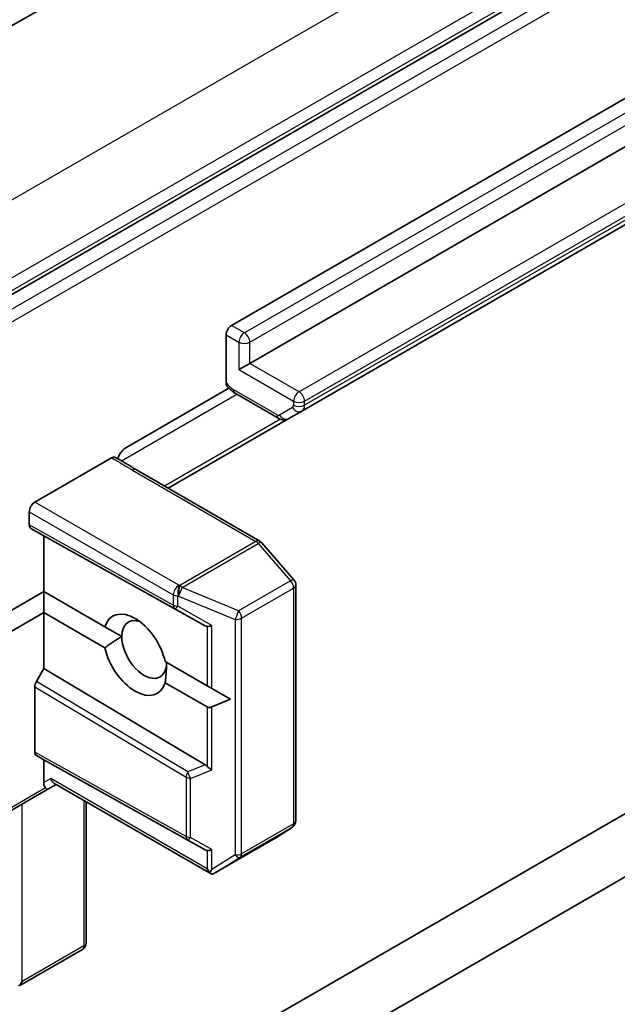
# Model space of a CAD drawing. Units: millimetres. Extents: x 72 to 10484, y 40 to 2288.
# Drawn here: x 1428 to 1451, y 899 to 937 of the extents above; entities that cross this region are included whole.
import ezdxf

# ---------------------------------------------------------------- set-up
doc = ezdxf.new("R2010")
doc.units = ezdxf.units.MM
doc.header["$LTSCALE"] = 5
doc.layers.add('Visible (ISO)', color=7, linetype='Continuous', lineweight=35)
doc.layers.add('Visible Narrow (ISO)', color=7, linetype='Continuous', lineweight=25)

msp = doc.modelspace()

# ---------------------------------------------------------------- linework, layer by layer
at = {"layer": 'Visible (ISO)'}
for p, q in [((1513.4156, 986.4561), (1412.4529, 928.1652)), ((1526.116, 983.3503), (1425.4094, 925.2073)), ((1436.0233, 925.2115), (1516.9163, 971.9152)), ((1517.6234, 970.4455), (1436.7304, 923.7419)), ((1438.7482, 921.8858), (1519.6412, 968.5894)), ((1435.8111, 922.9953), (1435.8111, 924.8441)), ((1436.7304, 923.7419), (1436.3061, 923.4969)), ((1431.9221, 920.4676), (1435.9182, 922.7748)), ((1436.1662, 922.5781), (1437.8482, 921.607)), ((1438.2482, 921.5971), (1438.7482, 921.8858)), ((1433.5656, 918.8936), (1438.2482, 921.5971)), ((1431.3646, 920.0723), (1428.3865, 918.353)), ((1437.1131, 916.8454), (1432.3284, 919.6079)), ((1428.1744, 917.4747), (1428.1744, 917.9856)), ((1428.7401, 917.0466), (1428.2365, 917.3373)), ((1435.0002, 913.5572), (1428.7401, 917.0466)), ((1428.7401, 914.8829), (1428.7401, 917.0466)), ((1438.4421, 915.3361), (1437.1899, 916.782)), ((1426.4773, 913.5765), (1428.7401, 914.8829)), ((1428.7401, 914.8829), (1431.1049, 913.5175)), ((1428.7401, 914.0664), (1428.7401, 914.8829)), ((1438.5153, 905.9979), (1438.5153, 915.1397)), ((1428.7401, 914.0664), (1426.4773, 912.76)), ((1431.1049, 912.701), (1428.7401, 914.0664)), ((1428.7401, 911.9027), (1428.7401, 914.0664)), ((1431.7598, 913.1394), (1431.1049, 913.5175)), ((1433.4463, 912.1657), (1435.0805, 911.2222)), ((1428.4487, 911.3979), (1428.7401, 911.9027)), ((1435.0002, 908.1635), (1428.7401, 911.9027)), ((1435.0805, 910.4057), (1433.4463, 911.3492)), ((1428.3865, 908.6565), (1428.3865, 911.1888)), ((1435.0805, 911.2222), (1435.2502, 911.1243)), ((1435.9761, 910.7051), (1435.2502, 911.1243)), ((1435.9761, 910.7051), (1435.2502, 910.4057)), ((1428.7401, 908.3509), (1428.4487, 908.5191)), ((1428.7401, 907.4726), (1428.7401, 908.3509)), ((1428.7401, 908.3509), (1435.0002, 904.8615)), ((1454.6263, 908.1911), (1409.3714, 882.0632)), ((1426.4152, 905.7839), (1428.8901, 907.2127)), ((1428.8901, 907.2127), (1429.2179, 907.402)), ((1435.234, 903.9286), (1429.13, 907.4527)), ((1430.3836, 906.729), (1430.3836, 901.2583)), ((1437.8408, 905.3912), (1438.3806, 905.7476)), ((1435.3934, 903.9775), (1437.8255, 905.3817)), ((1413.3959, 881.9372), (1452.4282, 904.4725)), ((1430.2336, 900.9985), (1427.8015, 899.5943))]:
    msp.add_line(p, q, dxfattribs=at)
for centre, start, end in [((1436.9631, 916.5856), 40.89339, 60), ((1438.2153, 915.1397), 0, 40.89339), ((1438.2153, 905.9979), 303.43562, 0), ((1437.6755, 905.6415), 300, 303.43562), ((1430.0836, 901.2583), 300, 0)]:
    msp.add_arc(centre, 0.3, start, end, dxfattribs=at)
for centre, major_axis, ratio, start_param, end_param in [((1436.0233, 924.9666), (0.15, 0.2598), 0.5773503, 0.7853982, 2.3561945), ((1428.3865, 918.108), (0.15, 0.2598), 0.5773503, 0.7853982, 2.3561945), ((1428.3865, 917.5971), (-0.15, -0.2598), 0.5773503, 5.4976379, 6.2831107), ((1432.2756, 912.4334), (-0.8648, 1.4978), 0.5773503, 4.2202783, 6.775296), ((1432.6292, 912.6375), (-0.6148, 1.0648), 0.5773503, 5.6847778, 7.0685835), ((1434.7976, 914.0165), (0.3227, -0.477), 0.3026251, 5.7431201, 6.0602861), ((1435.2926, 913.7364), (-0.2921, -0.1703), 0.4024987, 0.5548759, 1.1983771), ((1432.6292, 912.6375), (0.6148, -1.0648), 0.5773503, 3.9269908, 7.0685835), ((1432.2756, 912.4334), (0.8648, -1.4978), 0.5773503, 4.2202783, 6.775296), ((1428.5987, 911.3113), (0.15, 0.2598), 0.5773503, 1.5705724, 2.3560452), ((1435.2926, 910.7732), (-0.2121, -0.3674), 0.5773503, 0, 0.6435011), ((1428.5987, 908.779), (-0.15, -0.2598), 0.5773503, 5.4976379, 6.2831107), ((1434.7976, 907.938), (-0.3524, 0.0354), 0.8001954, 3.8652209, 4.1823869), ((1435.2926, 908.1365), (-0.2848, 0.1926), 0.4900103, 1.1054507, 1.7489518), ((1429.2179, 907.7484), (0, -0.32), 0.7174389, 5.1050881, 5.8904862), ((1428.9522, 907.595), (0.0975, 0.3639), 0.5176381, 2.0484546, 2.8338528), ((1428.7401, 907.4726), (0.15, -0.2598), 0.2391463, 5.4977871, 6.2831853), ((1434.7976, 905.3209), (0.3227, -0.477), 0.3026251, 5.7431201, 6.0602861), ((1435.2926, 905.0407), (-0.2921, -0.1703), 0.4024987, 0.5548759, 1.1983771), ((1435.2926, 904.2412), (0.2121, -0.3674), 0.5773503, 4.712389, 5.1214592), ((1435.2926, 904.2675), (-0.2971, -0.5358), 0.0782185, 1.0542996, 1.2887308), ((1435.2554, 904.2443), (-0.4917, -0.2954), 0.5227383, 1.297431, 1.5721578), ((1427.6794, 899.8703), (-0.2121, -0.3674), 0.5773503, 1.0254777, 1.5707963)]:
    msp.add_ellipse(centre, major_axis=major_axis, ratio=ratio, start_param=start_param, end_param=end_param, dxfattribs=at)
for points, knots in [([(1435.8529, 922.848), (1435.8434, 922.8594), (1435.8353, 922.8729), (1435.8176, 922.9156), (1435.8111, 922.9571), (1435.8111, 922.9953)], [0.343743982, 0.343743982, 0.343743982, 0.343743982, 0.350525506, 0.350525506, 0.364575572, 0.364575572, 0.364575572, 0.364575572]), ([(1436.1662, 922.5781), (1436.1426, 922.5917), (1436.1196, 922.6063), (1436.0746, 922.6374), (1436.0526, 922.6539), (1436.0097, 922.6885), (1435.9888, 922.7067), (1435.948, 922.7445), (1435.9281, 922.7642), (1435.8895, 922.805), (1435.8708, 922.826), (1435.8527, 922.8477)], [1.57079633, 1.57079633, 1.57079633, 1.57079633, 1.66902196, 1.66902196, 1.7672476, 1.7672476, 1.86547323, 1.86547323, 1.96369886, 1.96369886, 2.0619245, 2.0619245, 2.0619245, 2.0619245]), ([(1438.2482, 921.5971), (1438.2194, 921.5805), (1438.1883, 921.5679), (1438.1261, 921.5516), (1438.0951, 921.5479), (1438.0362, 921.5472), (1438.0083, 921.5503), (1437.9565, 921.5608), (1437.9325, 921.5682), (1437.8879, 921.5858), (1437.8673, 921.5959), (1437.8482, 921.607)], [0.78539816, 0.78539816, 0.78539816, 0.78539816, 0.9424778, 0.9424778, 1.09955743, 1.09955743, 1.25663706, 1.25663706, 1.41371669, 1.41371669, 1.57079633, 1.57079633, 1.57079633, 1.57079633]), ([(1431.6052, 920.0402), (1431.6228, 920.0928), (1431.6482, 920.1509), (1431.6902, 920.226), (1431.7082, 920.2547), (1431.7276, 920.282)], [0.097912632, 0.097912632, 0.097912632, 0.097912632, 0.114425932, 0.114425932, 0.123721287, 0.123721287, 0.123721287, 0.123721287]), ([(1431.9221, 920.4676), (1431.8795, 920.443), (1431.8295, 920.4017), (1431.7696, 920.3369), (1431.7478, 920.3102), (1431.7276, 920.282)], [0.151444025, 0.151444025, 0.151444025, 0.151444025, 0.169518324, 0.169518324, 0.179166763, 0.179166763, 0.179166763, 0.179166763]), ([(1431.3646, 920.0723), (1431.3923, 920.0884), (1431.4198, 920.098), (1431.4697, 920.1031), (1431.492, 920.0993), (1431.511, 920.0894)], [0, 0, 0, 0, 0.011766592, 0.011766592, 0.02291842, 0.02291842, 0.02291842, 0.02291842]), ([(1432.3284, 919.6079), (1432.2795, 919.6361), (1432.2307, 919.6664), (1432.1307, 919.7298), (1432.0794, 919.763), (1431.9726, 919.8306), (1431.9172, 919.865), (1431.803, 919.9324), (1431.7443, 919.9655), (1431.6269, 920.0291), (1431.5681, 920.0597), (1431.511, 920.0894)], [0, 0, 0, 0, 0.02305156, 0.02305156, 0.04610312, 0.04610312, 0.06915468, 0.06915468, 0.09220624, 0.09220624, 0.11525781, 0.11525781, 0.11525781, 0.11525781]), ([(1435.1823, 903.9827), (1435.185, 903.9782), (1435.1878, 903.974), (1435.2031, 903.9523), (1435.2203, 903.9362), (1435.2465, 903.9217), (1435.2595, 903.9177), (1435.2713, 903.917)], [0.250886766, 0.250886766, 0.250886766, 0.250886766, 0.252877969, 0.252877969, 0.261958418, 0.261958418, 0.268388032, 0.268388032, 0.268388032, 0.268388032])]:
    msp.add_open_spline(points, degree=3, knots=knots, dxfattribs=at)
for points in [[(1431.1049, 912.701), (1431.4584, 912.9655), (1431.7598, 913.1394)], [(1433.4986, 912.1356), (1433.4986, 911.7876), (1433.4463, 911.3492)]]:
    msp.add_open_spline(points, degree=2, dxfattribs=at)
at = {"layer": 'Visible Narrow (ISO)'}
for p, q in [((1422.4529, 927.1747), (1523.4156, 985.4655)), ((1526.0319, 983.955), (1425.0692, 925.6641)), ((1425.2813, 925.2967), (1526.244, 983.5875)), ((1526.611, 983.0646), (1425.9043, 924.9215)), ((1426.1165, 924.5541), (1526.8231, 982.6971)), ((1517.4113, 971.6294), (1436.5183, 924.9258)), ((1436.7304, 924.5583), (1517.6234, 971.262)), ((1519.5326, 969.3432), (1438.6396, 922.6396)), ((1438.8517, 922.2722), (1519.7447, 968.9758)), ((1519.7447, 968.8183), (1438.8517, 922.1147)), ((1436.5183, 924.9258), (1436.0233, 925.2115)), ((1435.8111, 924.8441), (1436.3061, 924.5583)), ((1436.3061, 924.5583), (1436.3061, 923.4969)), ((1436.7304, 923.7419), (1436.7304, 924.5583)), ((1438.6396, 922.6396), (1436.7304, 923.7419)), ((1436.3061, 923.4969), (1438.4274, 922.2722)), ((1431.7546, 919.9593), (1436.2283, 922.5422)), ((1437.786, 921.7443), (1436.104, 922.7154)), ((1438.4274, 922.2722), (1438.4274, 922.1147)), ((1438.8517, 922.1147), (1438.8517, 922.2722)), ((1438.386, 922.0231), (1437.886, 921.7344)), ((1437.9163, 921.5746), (1433.4191, 918.9782)), ((1432.1784, 919.593), (1436.9631, 916.8305)), ((1433.9727, 915.1278), (1428.3865, 918.353)), ((1428.1744, 917.9856), (1433.7605, 914.7604)), ((1433.7605, 914.361), (1428.1744, 917.4747)), ((1428.2365, 917.3373), (1433.8253, 914.2221)), ((1436.9631, 916.8305), (1434.0088, 915.1248)), ((1434.1036, 915.0442), (1437.058, 916.7499)), ((1437.058, 916.7499), (1438.3102, 915.304)), ((1438.3102, 915.304), (1436.2949, 914.1405)), ((1434.0088, 915.1248), (1433.9727, 915.1278)), ((1436.2949, 914.1405), (1434.1036, 915.0442)), ((1436.4122, 913.8537), (1438.4274, 915.0173)), ((1438.4274, 915.0173), (1438.4274, 905.8755)), ((1433.7605, 914.7604), (1433.7605, 914.361)), ((1433.9302, 914.7114), (1433.9663, 914.7084)), ((1433.9302, 914.312), (1433.9302, 914.7114)), ((1433.9663, 914.7084), (1436.1576, 913.8048)), ((1433.8253, 914.2221), (1435.0002, 913.5572)), ((1435.2502, 913.565), (1433.9302, 914.312)), ((1436.1576, 913.8048), (1436.1576, 904.663)), ((1436.4122, 904.7119), (1436.4122, 913.8537)), ((1435.0805, 913.5297), (1435.0805, 911.2222)), ((1435.2502, 911.1243), (1435.2502, 913.565)), ((1434.3202, 907.8908), (1428.4487, 911.3979)), ((1428.3865, 911.1888), (1434.2555, 907.6832)), ((1435.0805, 910.4057), (1435.0805, 908.0982)), ((1435.2502, 907.965), (1435.2502, 910.4057)), ((1434.2555, 905.3851), (1428.3865, 908.6565)), ((1428.4487, 908.5191), (1434.3202, 905.2463)), ((1435.0002, 908.1635), (1434.3202, 907.8908)), ((1434.4252, 907.6342), (1435.2502, 907.965)), ((1429.0058, 907.626), (1428.7401, 907.4726)), ((1435.0805, 904.1187), (1429.0058, 907.626)), ((1434.2555, 907.6832), (1434.2555, 905.3851)), ((1434.4252, 905.3361), (1434.4252, 907.6342)), ((1428.8022, 907.2635), (1426.4773, 905.9212)), ((1430.2957, 906.7797), (1430.2957, 901.1358)), ((1427.8915, 899.7478), (1427.8915, 906.6362)), ((1436.3552, 904.5778), (1438.3704, 905.7413)), ((1438.4274, 905.8755), (1436.4122, 904.7119)), ((1438.3704, 905.7413), (1437.8306, 905.3849)), ((1434.3202, 905.2463), (1435.0002, 904.8615)), ((1435.2502, 904.8693), (1434.4252, 905.3361)), ((1437.8306, 905.3849), (1435.4105, 903.9876)), ((1435.2502, 904.096), (1435.2502, 904.8693)), ((1435.0805, 904.834), (1435.0805, 904.1187)), ((1436.1576, 904.663), (1435.2502, 904.096)), ((1435.4105, 903.9876), (1436.3552, 904.5778)), ((1430.2957, 901.1358), (1427.8915, 899.7478))]:
    msp.add_line(p, q, dxfattribs=at)
for centre, major_axis, ratio, start_param, end_param in [((1436.5183, 924.6808), (0.15, 0.2598), 0.5773503, 0.7853982, 2.3561945), ((1436.5183, 924.6808), (-0.15, 0.2598), 0.5773503, 3.9269908, 5.4977871), ((1436.5183, 924.6808), (-0.3, 0), 0.5773503, 0.7853982, 2.3561945), ((1436.104, 923.287), (-0.35, 0.6062), 0.5773503, 1.7229868, 2.3561945), ((1436.3162, 922.8379), (-0.15, -0.2598), 0.5773503, 5.4977871, 6.2831853), ((1438.6396, 922.3946), (0.15, 0.2598), 0.5773503, 0.7853982, 2.3561945), ((1438.6396, 922.3946), (-0.15, 0.2598), 0.5773503, 3.9269908, 5.4977871), ((1438.286, 922.1963), (0.1, -0.1732), 0.5773503, 0, 0.7853982), ((1438.6396, 922.3946), (-0.3, 0), 0.5773503, 0.7853982, 2.3561945), ((1438.6396, 922.2371), (-0.3, 0), 0.5773503, 0.7853982, 2.3561945), ((1438.4982, 922.3188), (0.25, -0.433), 0.5773503, 0, 0.7853982), ((1437.9982, 921.8668), (-0.15, -0.2598), 0.5773503, 5.4977871, 6.2831853), ((1437.786, 921.9076), (0.1, -0.1732), 0.5773503, 5.4977871, 6.2831853), ((1438.0982, 921.8569), (0.15, -0.2598), 0.8164966, 4.712389, 6.2831853), ((1438.5982, 922.1456), (0.15, -0.2598), 0.8164966, 4.712389, 6.2831853), ((1432.1784, 919.3481), (0.15, 0.2598), 0.5773503, 0, 0.7853982), ((1436.9631, 916.5856), (0.15, 0.2598), 0.5773503, 0, 0.7853982), ((1436.9631, 916.5856), (0.15, -0.2598), 0.5773503, 1.8925469, 2.3561945), ((1436.9631, 916.5856), (0.2268, 0.1964), 0.2581989, 0, 0.930274), ((1438.2153, 915.1397), (0.2268, 0.1964), 0.2581989, 0, 0.930274), ((1438.2153, 915.1397), (0.15, -0.2598), 0.5773503, 0.7853982, 1.8925469), ((1433.9727, 914.8829), (-0.15, -0.2598), 0.5773503, 3.9269908, 5.4977871), ((1433.9727, 914.8829), (-0.0247, -0.299), 0.1154701, 3.7618421, 5.3326385), ((1434.0088, 914.8799), (0.0247, 0.299), 0.1154701, 0.6202495, 2.1910458), ((1434.0088, 914.8799), (0.1144, 0.2773), 0.1072113, 4.0908377, 5.389977), ((1434.0088, 914.8799), (-0.15, 0.2598), 0.5773503, 5.0341395, 5.4977871), ((1438.2153, 915.1397), (0.3, 0), 0.5773503, 5.4977871, 6.2831853), ((1433.9727, 914.8829), (0.3, 0), 0.5773503, 3.9269908, 4.5704919), ((1433.9727, 914.4834), (-0.1461, -0.262), 0.5872385, 5.4889981, 6.2744709), ((1433.9727, 914.4834), (-0.3, 0), 0.5773503, 0.7853982, 1.4288993), ((1433.9727, 914.4834), (-0.1478, -0.2611), 0.1923491, 0.0071878, 0.9678548), ((1436.2001, 913.9762), (-0.1144, -0.2773), 0.1072113, 0.9492451, 2.2483843), ((1436.2001, 913.9762), (-0.15, 0.2598), 0.5773503, 3.9269908, 5.0341395), ((1436.2001, 913.9762), (0.3, 0), 0.5773503, 4.5704919, 5.4977871), ((1434.4676, 907.8057), (-0.1538, -0.2576), 0.5672897, 4.7208049, 5.5062777), ((1434.4676, 907.8057), (0.3, 0), 0.5773503, 3.9269908, 4.5704919), ((1434.4676, 907.8057), (-0.1117, 0.2784), 0.3915833, 1.1083373, 2.0690043), ((1438.2153, 905.9979), (0.3, 0), 0.5773503, 5.4977871, 6.2831853), ((1438.2153, 905.9979), (0.15, -0.2598), 0.5773503, 0.0346473, 0.7853982), ((1438.2153, 905.9979), (0.1653, -0.2504), 0.8160066, 6.2342356, 6.2831853), ((1434.4676, 905.5076), (-0.3, 0), 0.5773503, 0.7853982, 1.4288993), ((1434.4676, 905.5076), (-0.1461, -0.262), 0.5872385, 5.4889981, 6.2744709), ((1434.4676, 905.5076), (-0.1478, -0.2611), 0.1923491, 0.0071878, 0.9678548), ((1437.6755, 905.6415), (0.15, -0.2598), 0.5773503, 0, 0.0346473), ((1437.6755, 905.6415), (0.1653, -0.2504), 0.8160066, 6.2342356, 6.2831853), ((1436.2001, 904.8344), (-0.3, 0), 0.5773503, 1.4288993, 2.3561945), ((1436.2001, 904.8344), (0.159, -0.2544), 0.4634701, 5.134623, 6.251261), ((1436.2001, 904.8344), (0.15, -0.2598), 0.5773503, 0.0346473, 0.7853982), ((1430.0836, 901.2583), (0.15, -0.2598), 0.5773503, 0, 0.7853982), ((1430.0836, 901.2583), (0.3, 0), 0.5773503, 5.4977871, 6.2831853)]:
    msp.add_ellipse(centre, major_axis=major_axis, ratio=ratio, start_param=start_param, end_param=end_param, dxfattribs=at)
msp.add_open_spline([(1431.3646, 920.0723), (1431.414, 920.0466), (1431.4632, 920.0211), (1431.7477, 919.8689), (1431.9511, 919.7242), (1432.1784, 919.593)], degree=3, knots=[-0.11633822, -0.11633822, -0.11633822, -0.11633822, -0.09642857, -0.09642857, 0, 0, 0, 0], dxfattribs=at)

doc.saveas('drawing.dxf')
